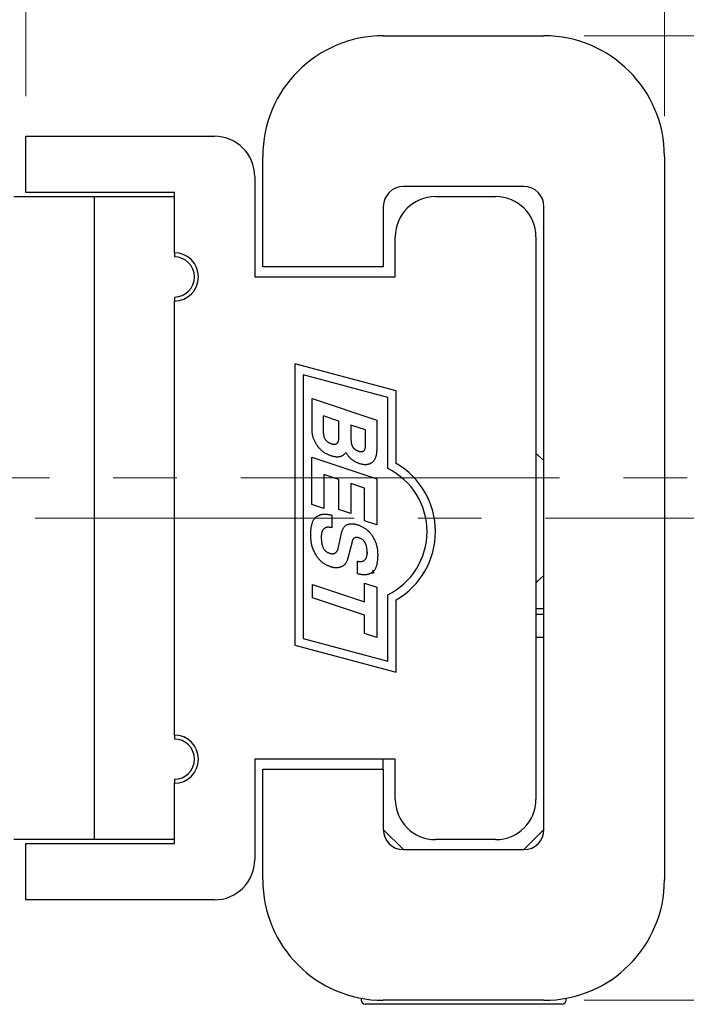
# Model space of a CAD drawing. Units: millimetres. Extents: x -188 to 188, y -138 to 138.
# Drawn here: x 103 to 120, y 41 to 66 of the extents above; entities that cross this region are included whole.
import ezdxf

# ---------------------------------------------------------------- set-up
doc = ezdxf.new("R2010")
doc.units = ezdxf.units.MM
doc.header["$LTSCALE"] = 0.25
doc.linetypes.add('CENTER', pattern=[50.8, 31.75, -6.35, 6.35, -6.35])
doc.styles.add('dcStyle0', font='ＭＳ ゴシック', dxfattribs={"width": 0.77})
doc.dimstyles.new('dc_Rotated', dxfattribs={"dimtxt": 3.5, "dimasz": 3.000002, "dimexe": 1, "dimexo": 1, "dimgap": 1, "dimtad": 3, "dimdsep": 46, "dimtxsty": 'dcStyle0', "dimblk1": 'OPEN30', "dimblk2": 'OPEN30', "dimsah": 1, "dimcen": 0.09, "dimclrd": 7, "dimclre": 7, "dimclrt": 7, "dimadec": 0, "dimazin": 2, "dimtfac": 1, "dimtdec": 4, "dimtmove": 0, "dimatfit": 3, "dimfxl": 1, "dimarcsym": 0})

# ---------------------------------------------------------------- blocks, each defined once
blk = doc.blocks.new('DC_GROUP_1613L 表示付ボルト_57')
at = {"color": 3, "linetype": 'Continuous', "lineweight": 25}
for p, q in [((115.895, 55.075), (115.848, 55.111)), ((116.048, 54.939), (115.895, 55.075))]:
    blk.add_line(p, q, dxfattribs=at)
blk = doc.blocks.new('DC_GROUP_1613L 表示付ボルト_58')
at = {"color": 3, "linetype": 'Continuous', "lineweight": 25}
for p, q in [((115.848, 51.911), (115.895, 51.947)), ((115.895, 51.947), (116.048, 52.083))]:
    blk.add_line(p, q, dxfattribs=at)
blk = doc.blocks.new('DC_GROUP_1613L 表示付ボルト_59')
at = {"color": 3, "linetype": 'Continuous', "lineweight": 25}
for p, q in [((110.413, 52.527), (110.402, 52.54)), ((110.424, 52.515), (110.413, 52.527)), ((110.435, 52.502), (110.424, 52.515)), ((110.446, 52.489), (110.435, 52.502)), ((110.457, 52.477), (110.446, 52.489)), ((110.468, 52.465), (110.457, 52.477)), ((110.48, 52.453), (110.468, 52.465)), ((110.491, 52.442), (110.48, 52.453)), ((110.503, 52.43), (110.491, 52.442)), ((110.516, 52.42), (110.503, 52.43)), ((110.528, 52.409), (110.516, 52.42)), ((110.541, 52.399), (110.528, 52.409)), ((110.554, 52.39), (110.541, 52.399)), ((110.568, 52.381), (110.554, 52.39)), ((110.582, 52.372), (110.568, 52.381)), ((110.596, 52.364), (110.582, 52.372)), ((110.61, 52.356), (110.596, 52.364)), ((110.625, 52.348), (110.61, 52.356)), ((110.64, 52.34), (110.625, 52.348)), ((110.655, 52.333), (110.64, 52.34)), ((110.67, 52.326), (110.655, 52.333)), ((110.685, 52.319), (110.67, 52.326)), ((110.7, 52.312), (110.685, 52.319)), ((110.715, 52.305), (110.7, 52.312)), ((110.731, 52.298), (110.715, 52.305))]:
    blk.add_line(p, q, dxfattribs=at)
blk = doc.blocks.new('DC_GROUP_1613L 表示付ボルト_60')
at = {"color": 3, "linetype": 'Continuous', "lineweight": 25}
for p, q in [((110.742, 52.295), (110.731, 52.298)), ((110.753, 52.292), (110.742, 52.295)), ((110.764, 52.288), (110.753, 52.292)), ((110.775, 52.285), (110.764, 52.288)), ((110.786, 52.282), (110.775, 52.285)), ((110.797, 52.28), (110.786, 52.282)), ((110.808, 52.277), (110.797, 52.28)), ((110.819, 52.275), (110.808, 52.277)), ((110.83, 52.274), (110.819, 52.275)), ((110.841, 52.272), (110.83, 52.274)), ((110.852, 52.271), (110.841, 52.272)), ((110.863, 52.271), (110.852, 52.271)), ((110.875, 52.271), (110.863, 52.271)), ((110.886, 52.272), (110.875, 52.271)), ((110.897, 52.273), (110.886, 52.272)), ((110.908, 52.274), (110.897, 52.273)), ((110.919, 52.276), (110.908, 52.274)), ((110.93, 52.278), (110.919, 52.276)), ((110.941, 52.28), (110.93, 52.278)), ((110.953, 52.282), (110.941, 52.28)), ((110.964, 52.285), (110.953, 52.282)), ((110.975, 52.287), (110.964, 52.285)), ((110.986, 52.29), (110.975, 52.287)), ((110.997, 52.293), (110.986, 52.29)), ((111.009, 52.296), (110.997, 52.293))]:
    blk.add_line(p, q, dxfattribs=at)
blk = doc.blocks.new('DC_GROUP_1613L 表示付ボルト_61')
at = {"color": 3, "linetype": 'Continuous', "lineweight": 25}
for p, q in [((111.141, 52.441), (111.137, 52.431)), ((111.146, 52.451), (111.141, 52.441)), ((111.15, 52.462), (111.146, 52.451)), ((111.154, 52.472), (111.15, 52.462)), ((111.158, 52.483), (111.154, 52.472)), ((111.161, 52.494), (111.158, 52.483)), ((111.165, 52.505), (111.161, 52.494)), ((111.169, 52.516), (111.165, 52.505)), ((111.018, 52.303), (111.009, 52.296)), ((111.027, 52.309), (111.018, 52.303)), ((111.037, 52.316), (111.027, 52.309)), ((111.046, 52.322), (111.037, 52.316)), ((111.055, 52.329), (111.046, 52.322)), ((111.064, 52.336), (111.055, 52.329)), ((111.072, 52.343), (111.064, 52.336)), ((111.08, 52.351), (111.072, 52.343)), ((111.088, 52.358), (111.08, 52.351)), ((111.096, 52.366), (111.088, 52.358)), ((111.103, 52.375), (111.096, 52.366)), ((111.109, 52.383), (111.103, 52.375)), ((111.116, 52.392), (111.109, 52.383)), ((111.121, 52.401), (111.116, 52.392)), ((111.127, 52.411), (111.121, 52.401)), ((111.132, 52.421), (111.127, 52.411)), ((111.137, 52.431), (111.132, 52.421))]:
    blk.add_line(p, q, dxfattribs=at)
blk = doc.blocks.new('DC_GROUP_1613L 表示付ボルト_62')
at = {"color": 3, "linetype": 'Continuous', "lineweight": 25}
for p, q in [((111.272, 52.926), (111.27, 52.92)), ((111.273, 52.933), (111.272, 52.926)), ((111.275, 52.939), (111.273, 52.933)), ((111.277, 52.946), (111.275, 52.939)), ((111.28, 52.952), (111.277, 52.946)), ((111.282, 52.958), (111.28, 52.952)), ((111.285, 52.965), (111.282, 52.958)), ((111.288, 52.971), (111.285, 52.965)), ((111.291, 52.977), (111.288, 52.971)), ((111.294, 52.983), (111.291, 52.977)), ((111.298, 52.988), (111.294, 52.983)), ((111.302, 52.994), (111.298, 52.988)), ((111.307, 52.999), (111.302, 52.994)), ((111.312, 53.004), (111.307, 52.999)), ((111.317, 53.008), (111.312, 53.004)), ((111.322, 53.012), (111.317, 53.008)), ((111.328, 53.016), (111.322, 53.012)), ((111.334, 53.019), (111.328, 53.016)), ((111.34, 53.022), (111.334, 53.019)), ((111.347, 53.024), (111.34, 53.022)), ((111.353, 53.026), (111.347, 53.024)), ((111.36, 53.028), (111.353, 53.026)), ((111.367, 53.029), (111.36, 53.028)), ((111.373, 53.03), (111.367, 53.029)), ((111.38, 53.03), (111.373, 53.03)), ((111.387, 53.03), (111.38, 53.03)), ((111.394, 53.03), (111.387, 53.03)), ((111.4, 53.029), (111.394, 53.03)), ((111.407, 53.028), (111.4, 53.029)), ((111.414, 53.027), (111.407, 53.028)), ((111.42, 53.025), (111.414, 53.027)), ((111.427, 53.024), (111.42, 53.025)), ((111.433, 53.022), (111.427, 53.024)), ((111.44, 53.02), (111.433, 53.022)), ((111.447, 53.018), (111.44, 53.02))]:
    blk.add_line(p, q, dxfattribs=at)
blk = doc.blocks.new('DC_GROUP_1613L 表示付ボルト_63')
at = {"color": 3, "linetype": 'Continuous', "lineweight": 25}
for p, q in [((111.46, 53.012), (111.447, 53.018)), ((111.474, 53.006), (111.46, 53.012)), ((111.487, 53), (111.474, 53.006)), ((111.5, 52.993), (111.487, 53)), ((111.513, 52.986), (111.5, 52.993)), ((111.525, 52.978), (111.513, 52.986)), ((111.536, 52.97), (111.525, 52.978)), ((111.548, 52.96), (111.536, 52.97)), ((111.558, 52.95), (111.548, 52.96)), ((111.568, 52.939), (111.558, 52.95)), ((111.577, 52.928), (111.568, 52.939)), ((111.586, 52.916), (111.577, 52.928)), ((111.594, 52.903), (111.586, 52.916)), ((111.601, 52.89), (111.594, 52.903)), ((111.607, 52.877), (111.601, 52.89)), ((111.613, 52.864), (111.607, 52.877)), ((111.618, 52.851), (111.613, 52.864)), ((111.623, 52.837), (111.618, 52.851)), ((111.627, 52.823), (111.623, 52.837)), ((111.63, 52.809), (111.627, 52.823)), ((111.633, 52.795), (111.63, 52.809)), ((111.636, 52.78), (111.633, 52.795)), ((111.638, 52.766), (111.636, 52.78)), ((111.64, 52.751), (111.638, 52.766)), ((111.642, 52.736), (111.64, 52.751)), ((111.644, 52.721), (111.642, 52.736)), ((111.645, 52.706), (111.644, 52.721)), ((111.646, 52.691), (111.645, 52.706)), ((111.648, 52.676), (111.646, 52.691)), ((111.649, 52.661), (111.648, 52.676))]:
    blk.add_line(p, q, dxfattribs=at)
blk = doc.blocks.new('DC_GROUP_1613L 表示付ボルト_64')
at = {"color": 3, "linetype": 'Continuous', "lineweight": 25}
for p, q in [((111.404, 52.437), (111.414, 52.436)), ((111.414, 52.436), (111.424, 52.434)), ((111.424, 52.434), (111.434, 52.433)), ((111.434, 52.433), (111.444, 52.432)), ((111.504, 52.432), (111.514, 52.433)), ((111.514, 52.433), (111.524, 52.435)), ((111.524, 52.435), (111.533, 52.438)), ((111.533, 52.438), (111.543, 52.441)), ((111.543, 52.441), (111.552, 52.445)), ((111.552, 52.445), (111.561, 52.45)), ((111.561, 52.45), (111.569, 52.455)), ((111.569, 52.455), (111.578, 52.461)), ((111.578, 52.461), (111.585, 52.467)), ((111.585, 52.467), (111.593, 52.474)), ((111.593, 52.474), (111.6, 52.482)), ((111.6, 52.482), (111.606, 52.489)), ((111.606, 52.489), (111.612, 52.498)), ((111.612, 52.498), (111.617, 52.506)), ((111.617, 52.506), (111.622, 52.515)), ((111.622, 52.515), (111.626, 52.524)), ((111.626, 52.524), (111.63, 52.533)), ((111.63, 52.533), (111.633, 52.543)), ((111.633, 52.543), (111.636, 52.553)), ((111.636, 52.553), (111.638, 52.562)), ((111.638, 52.562), (111.64, 52.572)), ((111.64, 52.572), (111.642, 52.582)), ((111.642, 52.582), (111.644, 52.592)), ((111.644, 52.592), (111.645, 52.602)), ((111.645, 52.602), (111.646, 52.612)), ((111.646, 52.612), (111.647, 52.622)), ((111.647, 52.631), (111.648, 52.641)), ((111.647, 52.622), (111.647, 52.631)), ((111.648, 52.651), (111.649, 52.661)), ((111.648, 52.641), (111.648, 52.651)), ((111.444, 52.432), (111.454, 52.431)), ((111.454, 52.431), (111.464, 52.43)), ((111.464, 52.43), (111.474, 52.43)), ((111.474, 52.43), (111.484, 52.43)), ((111.484, 52.43), (111.494, 52.431)), ((111.494, 52.431), (111.504, 52.432))]:
    blk.add_line(p, q, dxfattribs=at)
blk = doc.blocks.new('DC_GROUP_1613L 表示付ボルト_65')
at = {"color": 3, "linetype": 'Continuous', "lineweight": 25}
for p, q in [((111.416, 52.121), (111.404, 52.123)), ((111.428, 52.118), (111.416, 52.121)), ((111.44, 52.116), (111.428, 52.118)), ((111.452, 52.113), (111.44, 52.116)), ((111.464, 52.111), (111.452, 52.113)), ((111.476, 52.109), (111.464, 52.111)), ((111.488, 52.107), (111.476, 52.109)), ((111.5, 52.105), (111.488, 52.107)), ((111.512, 52.103), (111.5, 52.105)), ((111.524, 52.102), (111.512, 52.103)), ((111.536, 52.1), (111.524, 52.102)), ((111.548, 52.099), (111.536, 52.1)), ((111.56, 52.098), (111.548, 52.099)), ((111.572, 52.098), (111.56, 52.098)), ((111.584, 52.098), (111.572, 52.098)), ((111.597, 52.098), (111.584, 52.098)), ((111.609, 52.098), (111.597, 52.098)), ((111.621, 52.099), (111.609, 52.098)), ((111.633, 52.101), (111.621, 52.099)), ((111.645, 52.103), (111.633, 52.101)), ((111.657, 52.105), (111.645, 52.103)), ((111.669, 52.108), (111.657, 52.105)), ((111.68, 52.112), (111.669, 52.108)), ((111.692, 52.116), (111.68, 52.112)), ((111.703, 52.12), (111.692, 52.116)), ((111.714, 52.125), (111.703, 52.12)), ((111.725, 52.13), (111.714, 52.125)), ((111.736, 52.135), (111.725, 52.13)), ((111.747, 52.14), (111.736, 52.135)), ((111.758, 52.145), (111.747, 52.14))]:
    blk.add_line(p, q, dxfattribs=at)
blk = doc.blocks.new('DC_GROUP_1613L 表示付ボルト_66')
at = {"color": 3, "linetype": 'Continuous', "lineweight": 25}
for p, q in [((111.9, 52.439), (111.898, 52.423)), ((111.902, 52.455), (111.9, 52.439)), ((111.903, 52.471), (111.902, 52.455)), ((111.905, 52.487), (111.903, 52.471)), ((111.906, 52.503), (111.905, 52.487)), ((111.907, 52.519), (111.906, 52.503)), ((111.908, 52.535), (111.907, 52.519)), ((111.909, 52.567), (111.908, 52.551)), ((111.908, 52.551), (111.908, 52.535)), ((111.91, 52.583), (111.909, 52.567)), ((111.805, 52.189), (111.794, 52.178)), ((111.816, 52.201), (111.805, 52.189)), ((111.826, 52.213), (111.816, 52.201)), ((111.836, 52.226), (111.826, 52.213)), ((111.844, 52.239), (111.836, 52.226)), ((111.852, 52.253), (111.844, 52.239)), ((111.858, 52.268), (111.852, 52.253)), ((111.865, 52.283), (111.858, 52.268)), ((111.87, 52.298), (111.865, 52.283)), ((111.875, 52.313), (111.87, 52.298)), ((111.88, 52.329), (111.875, 52.313)), ((111.884, 52.344), (111.88, 52.329)), ((111.887, 52.36), (111.884, 52.344)), ((111.891, 52.376), (111.887, 52.36)), ((111.894, 52.391), (111.891, 52.376)), ((111.896, 52.407), (111.894, 52.391)), ((111.898, 52.423), (111.896, 52.407)), ((111.77, 52.156), (111.758, 52.145)), ((111.782, 52.167), (111.77, 52.156)), ((111.794, 52.178), (111.782, 52.167))]:
    blk.add_line(p, q, dxfattribs=at)
blk = doc.blocks.new('DC_GROUP_1613L 表示付ボルト_67')
at = {"color": 3, "linetype": 'Continuous', "lineweight": 25}
for p, q in [((111.767, 53.085), (111.777, 53.066)), ((111.777, 53.066), (111.787, 53.047)), ((111.787, 53.047), (111.797, 53.028)), ((111.797, 53.028), (111.808, 53.009)), ((111.808, 53.009), (111.817, 52.99)), ((111.817, 52.99), (111.827, 52.971)), ((111.827, 52.971), (111.836, 52.952)), ((111.836, 52.952), (111.845, 52.933)), ((111.845, 52.933), (111.853, 52.913)), ((111.853, 52.913), (111.861, 52.894)), ((111.861, 52.894), (111.869, 52.874)), ((111.869, 52.874), (111.875, 52.854)), ((111.875, 52.854), (111.881, 52.834)), ((111.881, 52.834), (111.887, 52.814)), ((111.887, 52.814), (111.891, 52.794)), ((111.891, 52.794), (111.895, 52.773)), ((111.895, 52.773), (111.898, 52.753)), ((111.898, 52.753), (111.901, 52.732)), ((111.901, 52.732), (111.903, 52.711)), ((111.903, 52.711), (111.905, 52.689)), ((111.905, 52.689), (111.906, 52.668)), ((111.906, 52.668), (111.907, 52.647)), ((111.907, 52.647), (111.908, 52.626)), ((111.908, 52.626), (111.909, 52.604)), ((111.909, 52.604), (111.91, 52.583))]:
    blk.add_line(p, q, dxfattribs=at)
blk = doc.blocks.new('DC_GROUP_1613L 表示付ボルト_68')
at = {"color": 3, "linetype": 'Continuous', "lineweight": 25}
for p, q in [((111.43, 53.338), (111.445, 53.331)), ((111.445, 53.331), (111.461, 53.323)), ((111.461, 53.323), (111.477, 53.316)), ((111.477, 53.316), (111.492, 53.309)), ((111.492, 53.309), (111.508, 53.301)), ((111.508, 53.301), (111.523, 53.293)), ((111.523, 53.293), (111.538, 53.285)), ((111.538, 53.285), (111.553, 53.277)), ((111.553, 53.277), (111.568, 53.269)), ((111.568, 53.269), (111.583, 53.26)), ((111.583, 53.26), (111.597, 53.251)), ((111.597, 53.251), (111.611, 53.241)), ((111.611, 53.241), (111.624, 53.231)), ((111.624, 53.231), (111.638, 53.221)), ((111.638, 53.221), (111.651, 53.21)), ((111.651, 53.21), (111.663, 53.199)), ((111.663, 53.199), (111.675, 53.187)), ((111.675, 53.187), (111.687, 53.175)), ((111.687, 53.175), (111.699, 53.163)), ((111.699, 53.163), (111.711, 53.15)), ((111.711, 53.15), (111.722, 53.137)), ((111.722, 53.137), (111.733, 53.124)), ((111.733, 53.124), (111.744, 53.111)), ((111.744, 53.111), (111.756, 53.098)), ((111.756, 53.098), (111.767, 53.085))]:
    blk.add_line(p, q, dxfattribs=at)
blk = doc.blocks.new('DC_GROUP_1613L 表示付ボルト_69')
at = {"color": 3, "linetype": 'Continuous', "lineweight": 25}
for p, q in [((111.016, 53.166), (111.019, 53.179)), ((111.019, 53.179), (111.023, 53.192)), ((111.023, 53.192), (111.028, 53.205)), ((111.028, 53.205), (111.033, 53.218)), ((111.033, 53.218), (111.038, 53.23)), ((111.038, 53.23), (111.044, 53.243)), ((111.044, 53.243), (111.05, 53.255)), ((111.05, 53.255), (111.057, 53.266)), ((111.057, 53.266), (111.065, 53.278)), ((111.065, 53.278), (111.074, 53.289)), ((111.074, 53.289), (111.083, 53.299)), ((111.083, 53.299), (111.092, 53.309)), ((111.092, 53.309), (111.102, 53.318)), ((111.102, 53.318), (111.113, 53.326)), ((111.113, 53.326), (111.125, 53.334)), ((111.125, 53.334), (111.137, 53.341)), ((111.137, 53.341), (111.149, 53.347)), ((111.149, 53.347), (111.161, 53.353)), ((111.161, 53.353), (111.174, 53.357)), ((111.174, 53.357), (111.188, 53.361)), ((111.188, 53.361), (111.201, 53.365)), ((111.201, 53.365), (111.214, 53.367)), ((111.214, 53.367), (111.228, 53.369)), ((111.228, 53.369), (111.242, 53.37)), ((111.242, 53.37), (111.255, 53.37)), ((111.255, 53.37), (111.269, 53.37)), ((111.269, 53.37), (111.283, 53.369)), ((111.283, 53.369), (111.297, 53.368)), ((111.297, 53.368), (111.31, 53.366)), ((111.31, 53.366), (111.324, 53.364)), ((111.324, 53.364), (111.337, 53.362)), ((111.337, 53.362), (111.351, 53.359)), ((111.351, 53.359), (111.364, 53.356)), ((111.364, 53.356), (111.377, 53.353)), ((111.377, 53.353), (111.39, 53.349)), ((111.39, 53.349), (111.403, 53.345)), ((111.403, 53.345), (111.417, 53.342)), ((111.417, 53.342), (111.43, 53.338)), ((111.009, 53.139), (111.012, 53.152)), ((111.012, 53.152), (111.016, 53.166))]:
    blk.add_line(p, q, dxfattribs=at)
blk = doc.blocks.new('DC_GROUP_1613L 表示付ボルト_70')
at = {"color": 3, "linetype": 'Continuous', "lineweight": 25}
for p, q in [((110.888, 52.674), (110.893, 52.681)), ((110.893, 52.681), (110.897, 52.687)), ((110.897, 52.687), (110.901, 52.694)), ((110.901, 52.694), (110.905, 52.701)), ((110.905, 52.701), (110.909, 52.709)), ((110.909, 52.709), (110.912, 52.716)), ((110.912, 52.716), (110.915, 52.723)), ((110.915, 52.723), (110.918, 52.731)), ((110.918, 52.731), (110.92, 52.738)), ((110.92, 52.738), (110.923, 52.746)), ((110.923, 52.746), (110.925, 52.754)), ((110.925, 52.754), (110.927, 52.761)), ((110.927, 52.761), (110.929, 52.769)), ((110.929, 52.769), (110.931, 52.777)), ((110.931, 52.777), (110.933, 52.785)), ((110.706, 52.637), (110.713, 52.635)), ((110.713, 52.635), (110.721, 52.633)), ((110.721, 52.633), (110.729, 52.631)), ((110.729, 52.631), (110.736, 52.629)), ((110.736, 52.629), (110.744, 52.627)), ((110.744, 52.627), (110.752, 52.626)), ((110.752, 52.626), (110.76, 52.625)), ((110.76, 52.625), (110.768, 52.624)), ((110.768, 52.624), (110.776, 52.623)), ((110.776, 52.623), (110.784, 52.623)), ((110.784, 52.623), (110.792, 52.623)), ((110.792, 52.623), (110.8, 52.624)), ((110.8, 52.624), (110.808, 52.625)), ((110.808, 52.625), (110.816, 52.627)), ((110.816, 52.627), (110.823, 52.629)), ((110.823, 52.629), (110.831, 52.632)), ((110.831, 52.632), (110.838, 52.635)), ((110.838, 52.635), (110.846, 52.638)), ((110.846, 52.638), (110.853, 52.642)), ((110.853, 52.642), (110.859, 52.647)), ((110.859, 52.647), (110.866, 52.651)), ((110.866, 52.651), (110.872, 52.657)), ((110.872, 52.657), (110.878, 52.662)), ((110.878, 52.662), (110.883, 52.668)), ((110.883, 52.668), (110.888, 52.674))]:
    blk.add_line(p, q, dxfattribs=at)
blk = doc.blocks.new('DC_GROUP_1613L 表示付ボルト_71')
at = {"color": 3, "linetype": 'Continuous', "lineweight": 25}
for p, q in [((110.503, 53.019), (110.504, 53.003)), ((110.504, 53.003), (110.505, 52.987)), ((110.505, 52.987), (110.507, 52.972)), ((110.507, 52.972), (110.508, 52.956)), ((110.508, 52.956), (110.509, 52.94)), ((110.509, 52.94), (110.511, 52.925)), ((110.511, 52.925), (110.513, 52.909)), ((110.513, 52.909), (110.515, 52.894)), ((110.515, 52.894), (110.517, 52.879)), ((110.517, 52.879), (110.52, 52.864)), ((110.52, 52.864), (110.524, 52.849)), ((110.524, 52.849), (110.528, 52.834)), ((110.528, 52.834), (110.532, 52.82)), ((110.532, 52.82), (110.537, 52.805)), ((110.537, 52.805), (110.542, 52.791)), ((110.542, 52.791), (110.549, 52.777)), ((110.549, 52.777), (110.556, 52.763)), ((110.556, 52.763), (110.563, 52.75)), ((110.563, 52.75), (110.572, 52.737)), ((110.572, 52.737), (110.581, 52.724)), ((110.581, 52.724), (110.591, 52.712)), ((110.591, 52.712), (110.601, 52.701)), ((110.601, 52.701), (110.612, 52.69)), ((110.612, 52.69), (110.624, 52.681)), ((110.624, 52.681), (110.637, 52.672)), ((110.637, 52.672), (110.65, 52.664)), ((110.65, 52.664), (110.663, 52.657)), ((110.663, 52.657), (110.677, 52.65)), ((110.677, 52.65), (110.691, 52.644)), ((110.691, 52.644), (110.706, 52.637))]:
    blk.add_line(p, q, dxfattribs=at)
blk = doc.blocks.new('DC_GROUP_1613L 表示付ボルト_72')
at = {"color": 3, "linetype": 'Continuous', "lineweight": 25}
for p, q in [((110.525, 53.173), (110.521, 53.162)), ((110.529, 53.183), (110.525, 53.173)), ((110.534, 53.194), (110.529, 53.183)), ((110.539, 53.203), (110.534, 53.194)), ((110.544, 53.213), (110.539, 53.203)), ((110.551, 53.222), (110.544, 53.213)), ((110.558, 53.231), (110.551, 53.222)), ((110.565, 53.239), (110.558, 53.231)), ((110.573, 53.247), (110.565, 53.239)), ((110.582, 53.254), (110.573, 53.247)), ((110.591, 53.26), (110.582, 53.254)), ((110.601, 53.266), (110.591, 53.26)), ((110.611, 53.27), (110.601, 53.266)), ((110.621, 53.274), (110.611, 53.27)), ((110.632, 53.278), (110.621, 53.274)), ((110.643, 53.28), (110.632, 53.278)), ((110.654, 53.282), (110.643, 53.28)), ((110.665, 53.282), (110.654, 53.282)), ((110.676, 53.283), (110.665, 53.282)), ((110.687, 53.282), (110.676, 53.283)), ((110.698, 53.282), (110.687, 53.282)), ((110.709, 53.28), (110.698, 53.282)), ((110.72, 53.279), (110.709, 53.28)), ((110.731, 53.277), (110.72, 53.279)), ((110.742, 53.275), (110.731, 53.277)), ((110.753, 53.273), (110.742, 53.275)), ((110.764, 53.27), (110.753, 53.273)), ((110.504, 53.03), (110.503, 53.019)), ((110.505, 53.052), (110.504, 53.041)), ((110.504, 53.041), (110.504, 53.03)), ((110.506, 53.074), (110.505, 53.063)), ((110.505, 53.063), (110.505, 53.052)), ((110.507, 53.085), (110.506, 53.074)), ((110.508, 53.096), (110.507, 53.085)), ((110.509, 53.107), (110.508, 53.096)), ((110.511, 53.118), (110.509, 53.107)), ((110.513, 53.129), (110.511, 53.118)), ((110.516, 53.14), (110.513, 53.129)), ((110.518, 53.151), (110.516, 53.14)), ((110.521, 53.162), (110.518, 53.151))]:
    blk.add_line(p, q, dxfattribs=at)
blk = doc.blocks.new('DC_GROUP_1613L 表示付ボルト_73')
at = {"color": 3, "linetype": 'Continuous', "lineweight": 25}
for p, q in [((110.402, 53.556), (110.414, 53.562)), ((110.414, 53.562), (110.425, 53.568)), ((110.425, 53.568), (110.436, 53.573)), ((110.436, 53.573), (110.447, 53.578)), ((110.447, 53.578), (110.459, 53.583)), ((110.459, 53.583), (110.47, 53.588)), ((110.47, 53.588), (110.482, 53.592)), ((110.482, 53.592), (110.494, 53.596)), ((110.494, 53.596), (110.506, 53.599)), ((110.506, 53.599), (110.518, 53.602)), ((110.518, 53.602), (110.53, 53.604)), ((110.53, 53.604), (110.542, 53.606)), ((110.542, 53.606), (110.555, 53.607)), ((110.555, 53.607), (110.567, 53.608)), ((110.567, 53.608), (110.58, 53.608)), ((110.58, 53.608), (110.592, 53.609)), ((110.592, 53.609), (110.605, 53.608)), ((110.605, 53.608), (110.617, 53.608)), ((110.617, 53.608), (110.63, 53.607)), ((110.63, 53.607), (110.642, 53.606)), ((110.642, 53.606), (110.654, 53.604)), ((110.654, 53.604), (110.667, 53.603)), ((110.667, 53.603), (110.679, 53.601)), ((110.679, 53.601), (110.691, 53.599)), ((110.691, 53.599), (110.703, 53.597)), ((110.703, 53.597), (110.716, 53.594)), ((110.716, 53.594), (110.728, 53.592)), ((110.728, 53.592), (110.74, 53.59)), ((110.74, 53.59), (110.752, 53.587)), ((110.752, 53.587), (110.764, 53.585))]:
    blk.add_line(p, q, dxfattribs=at)
blk = doc.blocks.new('DC_GROUP_1613L 表示付ボルト_74')
at = {"color": 3, "linetype": 'Continuous', "lineweight": 25}
for p, q in [((110.285, 53.4), (110.291, 53.415)), ((110.291, 53.415), (110.297, 53.431)), ((110.297, 53.431), (110.305, 53.446)), ((110.305, 53.446), (110.313, 53.46)), ((110.313, 53.46), (110.322, 53.474)), ((110.322, 53.474), (110.331, 53.487)), ((110.331, 53.487), (110.342, 53.5)), ((110.342, 53.5), (110.353, 53.512)), ((110.353, 53.512), (110.365, 53.523)), ((110.365, 53.523), (110.377, 53.535)), ((110.377, 53.535), (110.39, 53.546)), ((110.39, 53.546), (110.402, 53.556)), ((110.245, 53.156), (110.246, 53.172)), ((110.246, 53.172), (110.247, 53.189)), ((110.247, 53.189), (110.248, 53.205)), ((110.248, 53.205), (110.249, 53.222)), ((110.249, 53.222), (110.251, 53.238)), ((110.251, 53.238), (110.253, 53.255)), ((110.253, 53.255), (110.255, 53.271)), ((110.255, 53.271), (110.257, 53.287)), ((110.257, 53.287), (110.26, 53.304)), ((110.26, 53.304), (110.263, 53.32)), ((110.263, 53.32), (110.266, 53.336)), ((110.266, 53.336), (110.27, 53.352)), ((110.27, 53.352), (110.275, 53.368)), ((110.275, 53.368), (110.279, 53.384)), ((110.279, 53.384), (110.285, 53.4)), ((110.242, 53.106), (110.243, 53.122)), ((110.243, 53.122), (110.244, 53.139)), ((110.244, 53.139), (110.245, 53.156))]:
    blk.add_line(p, q, dxfattribs=at)
blk = doc.blocks.new('DC_GROUP_1613L 表示付ボルト_75')
at = {"color": 3, "linetype": 'Continuous', "lineweight": 25}
for p, q in [((110.243, 53.082), (110.242, 53.106)), ((110.244, 53.058), (110.243, 53.082)), ((110.245, 53.034), (110.244, 53.058)), ((110.246, 53.01), (110.245, 53.034)), ((110.248, 52.986), (110.246, 53.01)), ((110.25, 52.962), (110.248, 52.986)), ((110.252, 52.938), (110.25, 52.962)), ((110.255, 52.915), (110.252, 52.938)), ((110.258, 52.891), (110.255, 52.915)), ((110.263, 52.868), (110.258, 52.891)), ((110.268, 52.845), (110.263, 52.868)), ((110.274, 52.822), (110.268, 52.845)), ((110.281, 52.8), (110.274, 52.822)), ((110.288, 52.777), (110.281, 52.8)), ((110.296, 52.755), (110.288, 52.777)), ((110.305, 52.733), (110.296, 52.755)), ((110.314, 52.711), (110.305, 52.733)), ((110.324, 52.69), (110.314, 52.711)), ((110.335, 52.668), (110.324, 52.69)), ((110.345, 52.647), (110.335, 52.668)), ((110.356, 52.625), (110.345, 52.647)), ((110.368, 52.604), (110.356, 52.625)), ((110.379, 52.583), (110.368, 52.604)), ((110.391, 52.561), (110.379, 52.583)), ((110.402, 52.54), (110.391, 52.561))]:
    blk.add_line(p, q, dxfattribs=at)
blk = doc.blocks.new('DC_GROUP_1613L 表示付ボルト_76')
at = {"color": 3, "linetype": 'Continuous', "lineweight": 25}
for p, q in [((110.43, 55.278), (110.419, 55.291)), ((110.441, 55.266), (110.43, 55.278)), ((110.452, 55.254), (110.441, 55.266)), ((110.463, 55.242), (110.452, 55.254)), ((110.474, 55.23), (110.463, 55.242)), ((110.485, 55.218), (110.474, 55.23)), ((110.497, 55.206), (110.485, 55.218)), ((110.509, 55.195), (110.497, 55.206)), ((110.521, 55.184), (110.509, 55.195)), ((110.533, 55.174), (110.521, 55.184)), ((110.545, 55.164), (110.533, 55.174)), ((110.558, 55.154), (110.545, 55.164)), ((110.572, 55.145), (110.558, 55.154)), ((110.585, 55.136), (110.572, 55.145)), ((110.599, 55.128), (110.585, 55.136)), ((110.613, 55.12), (110.599, 55.128)), ((110.628, 55.112), (110.613, 55.12)), ((110.642, 55.105), (110.628, 55.112)), ((110.657, 55.098), (110.642, 55.105)), ((110.672, 55.091), (110.657, 55.098)), ((110.687, 55.084), (110.672, 55.091)), ((110.702, 55.077), (110.687, 55.084)), ((110.717, 55.071), (110.702, 55.077)), ((110.732, 55.064), (110.717, 55.071)), ((110.748, 55.058), (110.732, 55.064))]:
    blk.add_line(p, q, dxfattribs=at)
blk = doc.blocks.new('DC_GROUP_1613L 表示付ボルト_77')
at = {"color": 3, "linetype": 'Continuous', "lineweight": 25}
for p, q in [((111.109, 55.13), (111.1, 55.119)), ((111.118, 55.14), (111.109, 55.13)), ((110.761, 55.054), (110.748, 55.058)), ((110.774, 55.051), (110.761, 55.054)), ((110.788, 55.047), (110.774, 55.051)), ((110.801, 55.044), (110.788, 55.047)), ((110.814, 55.041), (110.801, 55.044)), ((110.828, 55.038), (110.814, 55.041)), ((110.841, 55.036), (110.828, 55.038)), ((110.855, 55.033), (110.841, 55.036)), ((110.868, 55.032), (110.855, 55.033)), ((110.882, 55.03), (110.868, 55.032)), ((110.895, 55.03), (110.882, 55.03)), ((110.909, 55.029), (110.895, 55.03)), ((110.922, 55.03), (110.909, 55.029)), ((110.936, 55.031), (110.922, 55.03)), ((110.95, 55.033), (110.936, 55.031)), ((110.963, 55.035), (110.95, 55.033)), ((110.977, 55.038), (110.963, 55.035)), ((110.99, 55.042), (110.977, 55.038)), ((111.003, 55.047), (110.99, 55.042)), ((111.016, 55.052), (111.003, 55.047)), ((111.028, 55.058), (111.016, 55.052)), ((111.039, 55.065), (111.028, 55.058)), ((111.05, 55.073), (111.039, 55.065)), ((111.061, 55.081), (111.05, 55.073)), ((111.071, 55.09), (111.061, 55.081)), ((111.081, 55.1), (111.071, 55.09)), ((111.09, 55.109), (111.081, 55.1)), ((111.1, 55.119), (111.09, 55.109))]:
    blk.add_line(p, q, dxfattribs=at)
blk = doc.blocks.new('DC_GROUP_1613L 表示付ボルト_78')
at = {"color": 3, "linetype": 'Continuous', "lineweight": 25}
for p, q in [((111.128, 55.126), (111.118, 55.14)), ((111.138, 55.111), (111.128, 55.126)), ((111.148, 55.097), (111.138, 55.111)), ((111.158, 55.082), (111.148, 55.097)), ((111.169, 55.068), (111.158, 55.082)), ((111.18, 55.054), (111.169, 55.068)), ((111.19, 55.041), (111.18, 55.054)), ((111.202, 55.028), (111.19, 55.041)), ((111.213, 55.015), (111.202, 55.028)), ((111.225, 55.002), (111.213, 55.015)), ((111.238, 54.991), (111.225, 55.002)), ((111.25, 54.979), (111.238, 54.991)), ((111.264, 54.969), (111.25, 54.979)), ((111.278, 54.958), (111.264, 54.969)), ((111.292, 54.948), (111.278, 54.958)), ((111.306, 54.939), (111.292, 54.948)), ((111.321, 54.93), (111.306, 54.939)), ((111.336, 54.921), (111.321, 54.93)), ((111.351, 54.913), (111.336, 54.921)), ((111.367, 54.904), (111.351, 54.913)), ((111.383, 54.896), (111.367, 54.904)), ((111.399, 54.889), (111.383, 54.896)), ((111.414, 54.881), (111.399, 54.889)), ((111.43, 54.873), (111.414, 54.881)), ((111.447, 54.865), (111.43, 54.873))]:
    blk.add_line(p, q, dxfattribs=at)
blk = doc.blocks.new('DC_GROUP_1613L 表示付ボルト_79')
at = {"color": 3, "linetype": 'Continuous', "lineweight": 25}
for p, q in [((111.457, 54.863), (111.447, 54.865)), ((111.467, 54.86), (111.457, 54.863)), ((111.477, 54.857), (111.467, 54.86)), ((111.487, 54.855), (111.477, 54.857)), ((111.497, 54.852), (111.487, 54.855)), ((111.507, 54.85), (111.497, 54.852)), ((111.518, 54.848), (111.507, 54.85)), ((111.528, 54.846), (111.518, 54.848)), ((111.538, 54.844), (111.528, 54.846)), ((111.548, 54.842), (111.538, 54.844)), ((111.559, 54.841), (111.548, 54.842)), ((111.569, 54.839), (111.559, 54.841)), ((111.58, 54.838), (111.569, 54.839)), ((111.59, 54.838), (111.58, 54.838)), ((111.601, 54.838), (111.59, 54.838)), ((111.611, 54.838), (111.601, 54.838)), ((111.622, 54.838), (111.611, 54.838)), ((111.632, 54.839), (111.622, 54.838)), ((111.642, 54.84), (111.632, 54.839)), ((111.653, 54.842), (111.642, 54.84)), ((111.663, 54.844), (111.653, 54.842)), ((111.673, 54.847), (111.663, 54.844)), ((111.683, 54.85), (111.673, 54.847)), ((111.693, 54.854), (111.683, 54.85)), ((111.702, 54.857), (111.693, 54.854)), ((111.712, 54.862), (111.702, 54.857)), ((111.721, 54.866), (111.712, 54.862)), ((111.731, 54.871), (111.721, 54.866)), ((111.74, 54.875), (111.731, 54.871)), ((111.75, 54.88), (111.74, 54.875))]:
    blk.add_line(p, q, dxfattribs=at)
blk = doc.blocks.new('DC_GROUP_1613L 表示付ボルト_80')
at = {"color": 3, "linetype": 'Continuous', "lineweight": 25}
for p, q in [((111.879, 55.133), (111.878, 55.121)), ((111.88, 55.145), (111.879, 55.133)), ((111.881, 55.158), (111.88, 55.145)), ((111.882, 55.17), (111.881, 55.158)), ((111.883, 55.182), (111.882, 55.17)), ((111.884, 55.195), (111.883, 55.182)), ((111.884, 55.207), (111.884, 55.195)), ((111.759, 54.888), (111.75, 54.88)), ((111.769, 54.896), (111.759, 54.888)), ((111.778, 54.904), (111.769, 54.896)), ((111.787, 54.912), (111.778, 54.904)), ((111.796, 54.92), (111.787, 54.912)), ((111.805, 54.929), (111.796, 54.92)), ((111.813, 54.938), (111.805, 54.929)), ((111.82, 54.948), (111.813, 54.938)), ((111.827, 54.958), (111.82, 54.948)), ((111.833, 54.969), (111.827, 54.958)), ((111.839, 54.98), (111.833, 54.969)), ((111.844, 54.991), (111.839, 54.98)), ((111.849, 55.002), (111.844, 54.991)), ((111.854, 55.014), (111.849, 55.002)), ((111.858, 55.025), (111.854, 55.014)), ((111.861, 55.037), (111.858, 55.025)), ((111.865, 55.048), (111.861, 55.037)), ((111.868, 55.06), (111.865, 55.048)), ((111.87, 55.072), (111.868, 55.06)), ((111.872, 55.084), (111.87, 55.072)), ((111.874, 55.096), (111.872, 55.084)), ((111.876, 55.109), (111.874, 55.096)), ((111.878, 55.121), (111.876, 55.109))]:
    blk.add_line(p, q, dxfattribs=at)
blk = doc.blocks.new('DC_GROUP_1613L 表示付ボルト_81')
at = {"color": 3, "linetype": 'Continuous', "lineweight": 25}
for p, q in [((110.276, 55.709), (110.275, 55.728)), ((110.277, 55.69), (110.276, 55.709)), ((110.278, 55.671), (110.277, 55.69)), ((110.28, 55.652), (110.278, 55.671)), ((110.281, 55.633), (110.28, 55.652)), ((110.283, 55.615), (110.281, 55.633)), ((110.286, 55.596), (110.283, 55.615)), ((110.289, 55.578), (110.286, 55.596)), ((110.292, 55.56), (110.289, 55.578)), ((110.296, 55.542), (110.292, 55.56)), ((110.301, 55.524), (110.296, 55.542)), ((110.306, 55.506), (110.301, 55.524)), ((110.312, 55.489), (110.306, 55.506)), ((110.319, 55.472), (110.312, 55.489)), ((110.326, 55.455), (110.319, 55.472)), ((110.334, 55.438), (110.326, 55.455)), ((110.342, 55.421), (110.334, 55.438)), ((110.351, 55.405), (110.342, 55.421)), ((110.36, 55.388), (110.351, 55.405)), ((110.369, 55.372), (110.36, 55.388)), ((110.379, 55.356), (110.369, 55.372)), ((110.389, 55.339), (110.379, 55.356)), ((110.399, 55.323), (110.389, 55.339)), ((110.409, 55.307), (110.399, 55.323)), ((110.419, 55.291), (110.409, 55.307))]:
    blk.add_line(p, q, dxfattribs=at)
blk = doc.blocks.new('DC_GROUP_1613L 表示付ボルト_82')
at = {"color": 3, "linetype": 'Continuous', "lineweight": 25}
for p, q in [((111.43, 55.177), (111.437, 55.175)), ((111.437, 55.175), (111.443, 55.173)), ((111.443, 55.173), (111.45, 55.171)), ((111.45, 55.171), (111.457, 55.17)), ((111.457, 55.17), (111.464, 55.168)), ((111.464, 55.168), (111.471, 55.167)), ((111.471, 55.167), (111.478, 55.166)), ((111.478, 55.166), (111.485, 55.165)), ((111.485, 55.165), (111.492, 55.164)), ((111.492, 55.164), (111.499, 55.164)), ((111.499, 55.164), (111.506, 55.164)), ((111.506, 55.164), (111.513, 55.164)), ((111.513, 55.164), (111.52, 55.165)), ((111.52, 55.165), (111.527, 55.166)), ((111.527, 55.166), (111.534, 55.168)), ((111.534, 55.168), (111.54, 55.171)), ((111.54, 55.171), (111.547, 55.174)), ((111.547, 55.174), (111.553, 55.177)), ((111.553, 55.177), (111.559, 55.181)), ((111.559, 55.181), (111.564, 55.185)), ((111.564, 55.185), (111.569, 55.19)), ((111.569, 55.19), (111.574, 55.195)), ((111.574, 55.195), (111.578, 55.201)), ((111.578, 55.201), (111.582, 55.207)), ((111.582, 55.207), (111.586, 55.213)), ((111.586, 55.213), (111.589, 55.22)), ((111.589, 55.22), (111.592, 55.226)), ((111.592, 55.226), (111.594, 55.233)), ((111.594, 55.233), (111.596, 55.24)), ((111.596, 55.24), (111.598, 55.247)), ((111.598, 55.247), (111.6, 55.254)), ((111.6, 55.254), (111.601, 55.261)), ((111.601, 55.261), (111.602, 55.268)), ((111.602, 55.268), (111.603, 55.275)), ((111.603, 55.282), (111.604, 55.289)), ((111.603, 55.275), (111.603, 55.282)), ((111.604, 55.296), (111.605, 55.303)), ((111.604, 55.289), (111.604, 55.296)), ((111.605, 55.31), (111.605, 55.317)), ((111.605, 55.303), (111.605, 55.31))]:
    blk.add_line(p, q, dxfattribs=at)
blk = doc.blocks.new('DC_GROUP_1613L 表示付ボルト_83')
at = {"color": 3, "linetype": 'Continuous', "lineweight": 25}
for p, q in [((111.244, 55.454), (111.245, 55.443)), ((111.245, 55.443), (111.246, 55.433)), ((111.246, 55.433), (111.246, 55.423)), ((111.246, 55.423), (111.247, 55.413)), ((111.247, 55.413), (111.248, 55.402)), ((111.248, 55.402), (111.249, 55.392)), ((111.249, 55.392), (111.251, 55.382)), ((111.251, 55.382), (111.252, 55.372)), ((111.252, 55.372), (111.255, 55.362)), ((111.255, 55.362), (111.257, 55.352)), ((111.257, 55.352), (111.26, 55.342)), ((111.26, 55.342), (111.263, 55.333)), ((111.263, 55.333), (111.267, 55.323)), ((111.267, 55.323), (111.271, 55.313)), ((111.271, 55.313), (111.275, 55.304)), ((111.275, 55.304), (111.28, 55.295)), ((111.28, 55.295), (111.285, 55.286)), ((111.285, 55.286), (111.291, 55.277)), ((111.291, 55.277), (111.297, 55.269)), ((111.297, 55.269), (111.303, 55.261)), ((111.303, 55.261), (111.31, 55.253)), ((111.31, 55.253), (111.317, 55.245)), ((111.317, 55.245), (111.324, 55.238)), ((111.324, 55.238), (111.331, 55.231)), ((111.331, 55.231), (111.339, 55.224)), ((111.339, 55.224), (111.347, 55.218)), ((111.347, 55.218), (111.356, 55.212)), ((111.356, 55.212), (111.365, 55.207)), ((111.365, 55.207), (111.373, 55.202)), ((111.373, 55.202), (111.383, 55.197)), ((111.383, 55.197), (111.392, 55.193)), ((111.392, 55.193), (111.401, 55.189)), ((111.401, 55.189), (111.411, 55.185)), ((111.411, 55.185), (111.42, 55.181)), ((111.42, 55.181), (111.43, 55.177))]:
    blk.add_line(p, q, dxfattribs=at)
blk = doc.blocks.new('DC_GROUP_1613L 表示付ボルト_84')
at = {"color": 3, "linetype": 'Continuous', "lineweight": 25}
for p, q in [((110.899, 55.372), (110.905, 55.378)), ((110.905, 55.378), (110.91, 55.384)), ((110.91, 55.384), (110.915, 55.39)), ((110.915, 55.39), (110.919, 55.397)), ((110.919, 55.397), (110.923, 55.404)), ((110.923, 55.404), (110.926, 55.411)), ((110.926, 55.411), (110.93, 55.419)), ((110.93, 55.419), (110.932, 55.426)), ((110.932, 55.426), (110.935, 55.434)), ((110.935, 55.434), (110.937, 55.442)), ((110.937, 55.442), (110.938, 55.45)), ((110.938, 55.45), (110.94, 55.458)), ((110.94, 55.458), (110.941, 55.465)), ((110.941, 55.465), (110.942, 55.473)), ((110.942, 55.473), (110.943, 55.481)), ((110.943, 55.489), (110.944, 55.497)), ((110.943, 55.481), (110.943, 55.489)), ((110.944, 55.505), (110.945, 55.513)), ((110.944, 55.497), (110.944, 55.505)), ((110.945, 55.521), (110.945, 55.529)), ((110.945, 55.513), (110.945, 55.521)), ((110.756, 55.36), (110.764, 55.358)), ((110.764, 55.358), (110.772, 55.356)), ((110.772, 55.356), (110.779, 55.354)), ((110.779, 55.354), (110.787, 55.352)), ((110.787, 55.352), (110.795, 55.351)), ((110.795, 55.351), (110.803, 55.349)), ((110.803, 55.349), (110.81, 55.348)), ((110.81, 55.348), (110.818, 55.347)), ((110.818, 55.347), (110.826, 55.347)), ((110.826, 55.347), (110.834, 55.347)), ((110.834, 55.347), (110.842, 55.348)), ((110.842, 55.348), (110.85, 55.349)), ((110.85, 55.349), (110.858, 55.35)), ((110.858, 55.35), (110.865, 55.352)), ((110.865, 55.352), (110.873, 55.355)), ((110.873, 55.355), (110.88, 55.358)), ((110.88, 55.358), (110.887, 55.363)), ((110.887, 55.363), (110.893, 55.367)), ((110.893, 55.367), (110.899, 55.372))]:
    blk.add_line(p, q, dxfattribs=at)
blk = doc.blocks.new('DC_GROUP_1613L 表示付ボルト_85')
at = {"color": 3, "linetype": 'Continuous', "lineweight": 25}
for p, q in [((110.554, 55.659), (110.555, 55.648)), ((110.555, 55.648), (110.555, 55.637)), ((110.555, 55.637), (110.556, 55.626)), ((110.556, 55.626), (110.557, 55.615)), ((110.557, 55.615), (110.558, 55.604)), ((110.558, 55.604), (110.559, 55.593)), ((110.559, 55.593), (110.561, 55.582)), ((110.561, 55.582), (110.563, 55.571)), ((110.563, 55.571), (110.565, 55.56)), ((110.565, 55.56), (110.568, 55.549)), ((110.568, 55.549), (110.571, 55.539)), ((110.571, 55.539), (110.575, 55.528)), ((110.575, 55.528), (110.579, 55.518)), ((110.579, 55.518), (110.583, 55.507)), ((110.583, 55.507), (110.588, 55.497)), ((110.588, 55.497), (110.593, 55.487)), ((110.593, 55.487), (110.599, 55.478)), ((110.599, 55.478), (110.605, 55.468)), ((110.605, 55.468), (110.611, 55.459)), ((110.611, 55.459), (110.618, 55.45)), ((110.618, 55.45), (110.625, 55.442)), ((110.625, 55.442), (110.633, 55.434)), ((110.633, 55.434), (110.641, 55.426)), ((110.641, 55.426), (110.649, 55.419)), ((110.649, 55.419), (110.658, 55.411)), ((110.658, 55.411), (110.667, 55.405)), ((110.667, 55.405), (110.676, 55.399)), ((110.676, 55.399), (110.685, 55.393)), ((110.685, 55.393), (110.695, 55.387)), ((110.695, 55.387), (110.705, 55.382)), ((110.705, 55.382), (110.715, 55.378)), ((110.715, 55.378), (110.725, 55.373)), ((110.725, 55.373), (110.735, 55.369)), ((110.735, 55.369), (110.746, 55.365)), ((110.746, 55.365), (110.756, 55.36))]:
    blk.add_line(p, q, dxfattribs=at)
blk = doc.blocks.new('_OPEN30')
at = {"color": 0, "linetype": 'ByBlock', "lineweight": -2}
for p, q in [((-1, 0.267949), (0, 0)), ((0, 0), (-1, -0.267949)), ((0, 0), (-1, 0))]:
    blk.add_line(p, q, dxfattribs=at)
blk = doc.blocks.new('*D106')
at = {"color": 7, "linetype": 'Continuous', "lineweight": 13}
for p, q in [((117.047, 65.511), (140.048, 65.511)), ((139.048, 41.511), (139.048, 65.511)), ((117.048, 41.511), (140.048, 41.511))]:
    blk.add_line(p, q, dxfattribs=at)
at = {"color": 7, "xscale": 3.000002807615286, "yscale": 2.999989368223643}
for p, rotation in [((139.048, 65.511), 90), ((139.048, 41.511), 270)]:
    blk.add_blockref('_OPEN30', p, dxfattribs=dict(at, rotation=rotation))
at = {"color": 7, "insert": (138.048, 53.511), "char_height": 3.5, "width": 8.75, "attachment_point": 8, "rotation": 90, "style": 'dcStyle0'}
blk.add_mtext('\\T1.00;24', dxfattribs=at)
blk = doc.blocks.new('*D108')
at = {"color": 7, "linetype": 'Continuous', "lineweight": 13}
for p, q in [((103.148, 64.011), (103.148, 76.926)), ((119.048, 63.511), (119.048, 76.926)), ((103.148, 75.926), (119.048, 75.926))]:
    blk.add_line(p, q, dxfattribs=at)
at = {"color": 7, "xscale": 3.000002807615286, "yscale": 2.999989368223643}
for p, rotation in [((103.148, 75.926), 180), ((119.048, 75.926), 360)]:
    blk.add_blockref('_OPEN30', p, dxfattribs=dict(at, rotation=rotation))
at = {"color": 7, "insert": (111.098, 76.926), "char_height": 3.5, "width": 13.125, "attachment_point": 8, "style": 'dcStyle0'}
blk.add_mtext('\\T1.00;(16)', dxfattribs=at)

msp = doc.modelspace()

# ---------------------------------------------------------------- linework, layer by layer
at = {"color": 3, "linetype": 'Continuous', "lineweight": 25}
for p, q in [((112.048, 65.511), (116.048, 65.511)), ((103.148, 61.611), (103.148, 63.011)), ((103.148, 63.011), (107.848, 63.011)), ((109.048, 59.761), (109.048, 62.511)), ((119.048, 62.511), (119.048, 44.511)), ((108.848, 62.011), (108.848, 59.511)), ((115.548, 61.761), (112.548, 61.761)), ((102.848, 61.511), (104.848, 61.511)), ((106.848, 61.611), (103.148, 61.611)), ((104.848, 61.511), (104.848, 45.511)), ((104.848, 61.511), (106.848, 61.511)), ((106.848, 60.111), (106.848, 61.611)), ((113.348, 61.511), (114.848, 61.511)), ((112.048, 61.261), (112.048, 59.761)), ((116.048, 45.761), (116.048, 61.261)), ((112.348, 59.511), (112.348, 60.511)), ((115.848, 60.511), (115.848, 46.511)), ((106.848, 60.111), (106.848, 60.011)), ((112.048, 59.761), (109.048, 59.761)), ((108.848, 59.511), (112.348, 59.511)), ((106.848, 59.011), (106.848, 58.911)), ((106.848, 48.111), (106.848, 58.911)), ((112.368, 56.673), (109.848, 57.349)), ((109.848, 57.349), (109.848, 50.349)), ((110.058, 57.075), (110.058, 50.51)), ((112.158, 56.512), (110.058, 57.075)), ((112.368, 54.871), (112.368, 56.673)), ((110.275, 56.482), (111.884, 55.945)), ((110.275, 55.728), (110.275, 56.482)), ((112.158, 54.745), (112.158, 56.512)), ((110.945, 55.925), (110.554, 56.056)), ((110.554, 56.056), (110.554, 55.659)), ((110.945, 55.529), (110.945, 55.925)), ((111.884, 55.945), (111.884, 55.207)), ((111.244, 55.825), (111.244, 55.454)), ((111.605, 55.705), (111.244, 55.825)), ((111.605, 55.317), (111.605, 55.705)), ((110.272, 55.026), (111.884, 54.488)), ((110.272, 53.85), (110.272, 55.026)), ((110.571, 54.593), (110.571, 53.75)), ((110.945, 54.468), (110.571, 54.593)), ((110.945, 53.724), (110.945, 54.468)), ((111.884, 54.488), (111.884, 53.345)), ((111.244, 54.368), (111.244, 53.624)), ((111.585, 54.255), (111.244, 54.368)), ((111.585, 53.445), (111.585, 54.255)), ((110.571, 53.75), (110.272, 53.85)), ((111.244, 53.624), (110.945, 53.724)), ((110.764, 53.585), (110.764, 53.27)), ((111.884, 53.345), (111.585, 53.445)), ((110.933, 52.785), (111.009, 53.139)), ((111.27, 52.92), (111.169, 52.516)), ((111.657, 52.617), (111.651, 52.71)), ((111.404, 52.123), (111.404, 52.437)), ((111.788, 52.135), (111.794, 52.215)), ((111.794, 52.215), (111.801, 52.138)), ((110.284, 51.859), (111.585, 51.425)), ((110.284, 51.526), (110.284, 51.859)), ((111.585, 51.893), (111.884, 51.794)), ((111.585, 51.425), (111.585, 51.893)), ((111.884, 51.794), (111.884, 50.537)), ((111.585, 51.092), (110.284, 51.526)), ((112.158, 49.947), (112.158, 51.602)), ((112.368, 49.673), (112.368, 51.476)), ((115.848, 51.261), (116.048, 51.261)), ((111.585, 50.637), (111.585, 51.092)), ((116.048, 51.112), (115.848, 51.112)), ((110.058, 50.51), (112.158, 49.947)), ((111.884, 50.537), (111.585, 50.637)), ((115.848, 50.547), (116.048, 50.547)), ((109.848, 50.349), (112.368, 49.673)), ((106.848, 48.111), (106.848, 48.011)), ((112.348, 47.511), (108.848, 47.511)), ((108.848, 47.511), (108.848, 45.011)), ((112.048, 47.261), (112.048, 47.511)), ((112.348, 46.511), (112.348, 47.511)), ((109.048, 44.511), (109.048, 47.261)), ((109.048, 47.261), (112.048, 47.261)), ((112.048, 47.261), (112.048, 45.761)), ((106.848, 47.011), (106.848, 46.911)), ((106.848, 45.411), (106.848, 46.911)), ((112.048, 45.761), (112.548, 45.261)), ((115.548, 45.261), (116.048, 45.761)), ((104.848, 45.511), (102.848, 45.511)), ((103.148, 44.011), (103.148, 45.411)), ((103.148, 45.411), (106.848, 45.411)), ((106.848, 45.511), (104.848, 45.511)), ((114.848, 45.511), (113.348, 45.511)), ((112.548, 45.261), (115.548, 45.261)), ((107.848, 44.011), (103.148, 44.011)), ((111.498, 41.562), (111.498, 41.511)), ((112.711, 41.411), (111.598, 41.411)), ((116.048, 41.511), (112.048, 41.511)), ((116.498, 41.411), (112.711, 41.411)), ((116.598, 41.511), (116.598, 41.562))]:
    msp.add_line(p, q, dxfattribs=at)
at = {"color": 7, "linetype": 'CENTER', "lineweight": 13}
for p, q in [((45, 54.511), (124.022, 54.511)), ((124.022, 53.511), (100.472, 53.511))]:
    msp.add_line(p, q, dxfattribs=at)
at = {"color": 3, "linetype": 'Continuous', "lineweight": 25}
for centre, radius, start, end in [((112.048, 62.511), 3, 90, 180), ((116.048, 62.511), 3, 0, 90), ((107.848, 62.011), 1, 0, 90), ((112.548, 61.261), 0.5, 90, 180), ((115.548, 61.261), 0.5, 0, 90), ((113.348, 60.511), 1, 90, 180), ((114.848, 60.511), 1, 0, 90), ((106.848, 59.511), 0.6, 270, 90), ((106.848, 59.511), 0.5, 270, 90), ((111.388, 53.173), 1.75, 296.1039, 63.8961), ((111.388, 53.173), 1.96, 300, 60), ((106.848, 47.511), 0.6, 270, 90), ((106.848, 47.511), 0.5, 270, 90), ((113.348, 46.511), 1, 180, 270), ((114.848, 46.511), 1, 270, 0), ((112.548, 45.761), 0.5, 180, 270), ((115.548, 45.761), 0.5, 270, 0), ((107.848, 45.011), 1, 270, 0), ((112.048, 44.511), 3, 180, 270), ((116.048, 44.511), 3, 270, 0), ((111.598, 41.511), 0.1, 180, 270), ((116.498, 41.511), 0.1, 270, 0)]:
    msp.add_arc(centre, radius, start, end, dxfattribs=at)

# ---------------------------------------------------------------- block references
at = {"linetype": 'Continuous'}
for name in ['DC_GROUP_1613L 表示付ボルト_81', 'DC_GROUP_1613L 表示付ボルト_85', 'DC_GROUP_1613L 表示付ボルト_84', 'DC_GROUP_1613L 表示付ボルト_83', 'DC_GROUP_1613L 表示付ボルト_76', 'DC_GROUP_1613L 表示付ボルト_77', 'DC_GROUP_1613L 表示付ボルト_78', 'DC_GROUP_1613L 表示付ボルト_82', 'DC_GROUP_1613L 表示付ボルト_80', 'DC_GROUP_1613L 表示付ボルト_57', 'DC_GROUP_1613L 表示付ボルト_79', 'DC_GROUP_1613L 表示付ボルト_74', 'DC_GROUP_1613L 表示付ボルト_73', 'DC_GROUP_1613L 表示付ボルト_72', 'DC_GROUP_1613L 表示付ボルト_69', 'DC_GROUP_1613L 表示付ボルト_68', 'DC_GROUP_1613L 表示付ボルト_75', 'DC_GROUP_1613L 表示付ボルト_71', 'DC_GROUP_1613L 表示付ボルト_62', 'DC_GROUP_1613L 表示付ボルト_63', 'DC_GROUP_1613L 表示付ボルト_67', 'DC_GROUP_1613L 表示付ボルト_70', 'DC_GROUP_1613L 表示付ボルト_59', 'DC_GROUP_1613L 表示付ボルト_61', 'DC_GROUP_1613L 表示付ボルト_64', 'DC_GROUP_1613L 表示付ボルト_66', 'DC_GROUP_1613L 表示付ボルト_60', 'DC_GROUP_1613L 表示付ボルト_65', 'DC_GROUP_1613L 表示付ボルト_58']:
    msp.add_blockref(name, (0, 0), dxfattribs=at)

# ---------------------------------------------------------------- dimensions: what is measured, and where the dimension line sits
at = {"linetype": 'Continuous', "lineweight": 13}
dim = msp.add_linear_dim(base=(119.048, 75.926), p1=(103.148, 63.011), p2=(119.048, 62.511), text='(16)', dimstyle='dc_Rotated', override={"dimtxt": 3.5, "dimasz": 3.000002, "dimexe": 1, "dimexo": 1, "dimgap": 1, "dimtad": 3, "dimtih": 0, "dimtoh": 0, "dimdec": 2, "dimzin": 8, "dimtxsty": 'dcStyle0', "dimblk1": 'OPEN30', "dimblk2": 'OPEN30', "dimsah": 1, "dimclrd": 7, "dimclre": 7, "dimclrt": 7, "dimazin": 2, "dimtofl": 1, "dimtolj": 0, "dimtzin": 8, "dimarcsym": 1}, dxfattribs=at)
dim.commit()
dim.dimension.update_dxf_attribs({"geometry": '*D108', "text_midpoint": (111.098, 75.926), "dimtype": 160})
dim = msp.add_linear_dim(base=(139.048, 65.511), p1=(116.048, 41.511), p2=(116.047, 65.511), angle=90, dimstyle='dc_Rotated', override={"dimtxt": 3.5, "dimasz": 3.000002, "dimexe": 1, "dimexo": 1, "dimgap": 1, "dimtad": 3, "dimtih": 0, "dimtoh": 0, "dimdec": 2, "dimzin": 8, "dimtxsty": 'dcStyle0', "dimblk1": 'OPEN30', "dimblk2": 'OPEN30', "dimsah": 1, "dimclrd": 7, "dimclre": 7, "dimclrt": 7, "dimazin": 2, "dimtofl": 1, "dimtolj": 0, "dimtzin": 8, "dimarcsym": 1}, dxfattribs=at)
dim.commit()
dim.dimension.update_dxf_attribs({"geometry": '*D106', "text_midpoint": (139.048, 53.511), "dimtype": 160})

doc.saveas('drawing.dxf')
